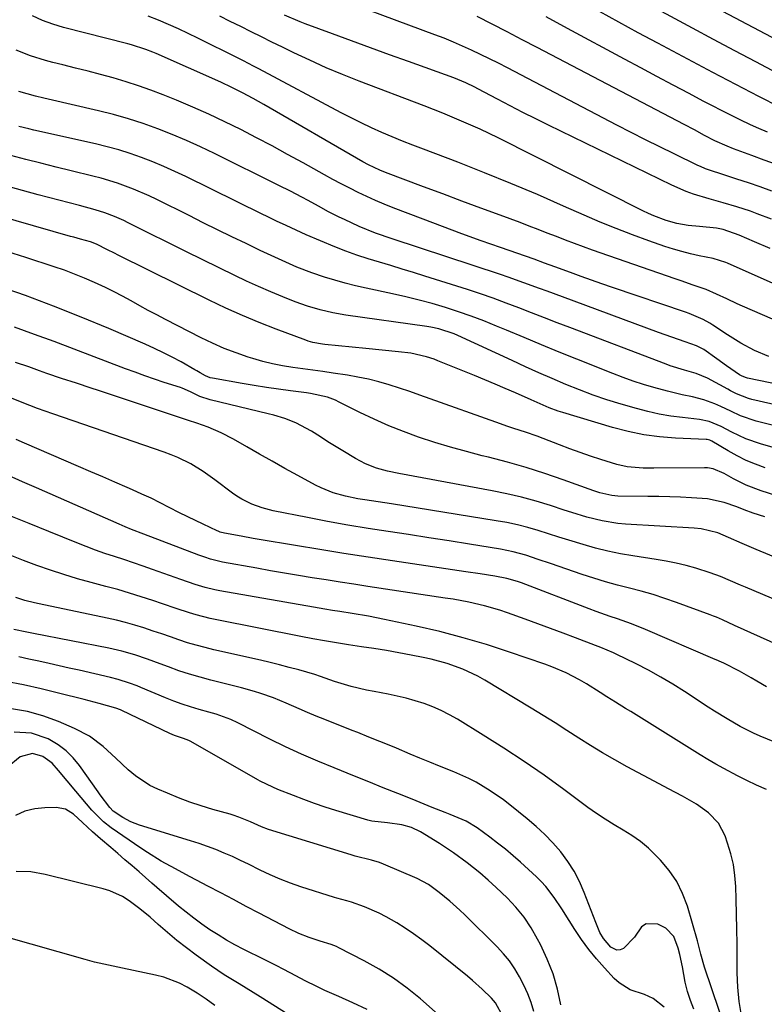
# Model space of a CAD drawing. Units: inches. Extents: x 1836063 to 1841401, y 431623 to 436981.
# Drawn here: x 1836875 to 1837086, y 432181 to 432459 of the extents above; entities that cross this region are included whole.
import ezdxf

# ---------------------------------------------------------------- set-up
doc = ezdxf.new("R2010")
doc.units = ezdxf.units.IN
doc.header["$MEASUREMENT"] = 0
doc.layers.add('7', color=7, linetype='Continuous')
doc.layers.add('8', color=7, linetype='Continuous')

msp = doc.modelspace()

# ---------------------------------------------------------------- linework, layer by layer
at = {"layer": '7', "color": 18}
for points in [[(1837089.24, 432443.84, 1976), (1837083.26, 432447, 1976), (1837077.29, 432450.17, 1976), (1837071.33, 432453.36, 1976), (1837065.37, 432456.56, 1976), (1837036.83, 432472, 1976)], [(1837087.73, 432410.53, 1968), (1837084.46, 432411.71, 1968), (1837081.18, 432412.83, 1968), (1837077.88, 432413.92, 1968), (1837072.77, 432415.57, 1968), (1837071.27, 432416.06, 1968), (1837069.05, 432416.85, 1968), (1837067.6, 432417.46, 1968), (1837066.89, 432417.79, 1968), (1837060.16, 432421.03, 1968), (1837056.1, 432423.01, 1968), (1837052.05, 432425.02, 1968), (1837048.02, 432427.07, 1968), (1837044, 432429.14, 1968), (1837013.06, 432445.31, 1968), (1837010.55, 432446.6, 1968), (1837008.04, 432447.87, 1968), (1837005.51, 432449.1, 1968), (1837002.97, 432450.31, 1968), (1837000.41, 432451.48, 1968), (1836997.83, 432452.6, 1968), (1836995.23, 432453.66, 1968), (1836992.6, 432454.68, 1968), (1836959.14, 432467.2, 1968)], [(1837089.99, 432434.26, 1974), (1837084.07, 432437.26, 1974), (1837079.75, 432439.48, 1974), (1837075.44, 432441.71, 1974), (1837071.14, 432443.97, 1974), (1837066.85, 432446.25, 1974), (1837055.56, 432452.29, 1974), (1837050.06, 432455.24, 1974), (1837044.57, 432458.21, 1974), (1837039.08, 432461.19, 1974)], [(1837089.43, 432453.03, 1978), (1837084.27, 432455.78, 1978), (1837079.11, 432458.53, 1978), (1837073.95, 432461.28, 1978)], [(1837100.85, 432378.82, 1962), (1837075.27, 432390.16, 1962), (1837074.77, 432390.37, 1962), (1837071.17, 432391.46, 1962), (1837067.28, 432392.26, 1962), (1837064.83, 432392.81, 1962), (1837062.38, 432393.43, 1962), (1837059.97, 432394.14, 1962), (1837057.57, 432394.92, 1962), (1837053.03, 432396.49, 1962), (1837048.41, 432398.17, 1962), (1837043.81, 432399.92, 1962), (1837039.26, 432401.79, 1962), (1837034.73, 432403.73, 1962), (1837028.95, 432406.31, 1962), (1837021.54, 432409.55, 1962), (1837014.08, 432412.69, 1962), (1837006.58, 432415.71, 1962), (1836999.04, 432418.65, 1962), (1836989.36, 432422.32, 1962), (1836986.39, 432423.47, 1962), (1836983.44, 432424.64, 1962), (1836980.51, 432425.86, 1962), (1836977.58, 432427.11, 1962), (1836974.69, 432428.41, 1962), (1836971.81, 432429.75, 1962), (1836968.97, 432431.17, 1962), (1836966.15, 432432.63, 1962), (1836942.83, 432445.05, 1962), (1836941.38, 432445.81, 1962), (1836938.48, 432447.31, 1962), (1836937.02, 432448.04, 1962), (1836925.66, 432453.73, 1962), (1836922.9, 432455.07, 1962), (1836920.12, 432456.36, 1962), (1836917.3, 432457.59, 1962), (1836914.47, 432458.77, 1962), (1836911.61, 432459.88, 1962)], [(1837087.27, 432394.27, 1964), (1837082.9, 432396.2, 1964), (1837078.53, 432398.1, 1964), (1837074.01, 432399.69, 1964), (1837072.13, 432400.04, 1964), (1837067.36, 432400.49, 1964), (1837064.14, 432400.83, 1964), (1837060.97, 432401.37, 1964), (1837057.88, 432402.24, 1964), (1837054.47, 432403.53, 1964), (1837052.9, 432404.22, 1964), (1837051.35, 432404.96, 1964), (1837010.5, 432425.53, 1964), (1837007.93, 432426.79, 1964), (1837005.35, 432428.01, 1964), (1837002.75, 432429.18, 1964), (1837000.13, 432430.31, 1964), (1836997.49, 432431.4, 1964), (1836994.85, 432432.48, 1964), (1836992.19, 432433.52, 1964), (1836989.53, 432434.56, 1964), (1836971.22, 432441.56, 1964), (1836966.52, 432443.42, 1964), (1836961.87, 432445.37, 1964), (1836957.26, 432447.45, 1964), (1836952.7, 432449.61, 1964), (1836949.52, 432451.16, 1964), (1836946.57, 432452.61, 1964), (1836943.63, 432454.06, 1964), (1836940.68, 432455.53, 1964), (1836937.74, 432456.99, 1964), (1836934.8, 432458.45, 1964), (1836931.84, 432459.88, 1964)], [(1837087.64, 432402.59, 1966), (1837083.65, 432404.14, 1966), (1837081.75, 432404.84, 1966), (1837077.91, 432406.09, 1966), (1837074.01, 432407.18, 1966), (1837070.11, 432408.29, 1966), (1837065.69, 432409.66, 1966), (1837063.61, 432410.42, 1966), (1837059.56, 432412.19, 1966), (1837024.72, 432429.14, 1966), (1837021.08, 432430.94, 1966), (1837017.45, 432432.76, 1966), (1837013.84, 432434.61, 1966), (1837010.24, 432436.49, 1966), (1837004.71, 432439.42, 1966), (1837003.88, 432439.84, 1966), (1837001.37, 432441.06, 1966), (1836997.92, 432442.47, 1966), (1836985.09, 432447.1, 1966), (1836979.74, 432449.04, 1966), (1836974.39, 432450.98, 1966), (1836969.05, 432452.93, 1966), (1836963.7, 432454.89, 1966), (1836955.99, 432457.71, 1966), (1836954.51, 432458.28, 1966), (1836950.15, 432460.16, 1966)], [(1837086.53, 432427.15, 1972), (1837084.13, 432428.17, 1972), (1837081.77, 432429.24, 1972), (1837078.83, 432430.64, 1972), (1837076.2, 432431.93, 1972), (1837073.58, 432433.24, 1972), (1837070.98, 432434.58, 1972), (1837068.39, 432435.94, 1972), (1837064.42, 432438.04, 1972), (1837059.86, 432440.46, 1972), (1837055.3, 432442.89, 1972), (1837050.74, 432445.33, 1972), (1837046.19, 432447.78, 1972), (1837030.02, 432456.47, 1972), (1837023.99, 432459.73, 1972)], [(1837086.92, 432363.84, 1958), (1837082.89, 432365.53, 1958), (1837079, 432367.57, 1958), (1837075.27, 432369.89, 1958), (1837071.13, 432372.67, 1958), (1837070.23, 432373.25, 1958), (1837068.36, 432374.29, 1958), (1837064.43, 432375.98, 1958), (1837063.42, 432376.34, 1958), (1837042.75, 432383.32, 1958), (1837039.78, 432384.33, 1958), (1837036.82, 432385.36, 1958), (1837033.87, 432386.42, 1958), (1837030.93, 432387.5, 1958), (1837026.52, 432389.14, 1958), (1837023.59, 432390.21, 1958), (1837020.65, 432391.26, 1958), (1837011.15, 432394.57, 1958), (1837005.67, 432396.51, 1958), (1837000.2, 432398.48, 1958), (1836994.75, 432400.5, 1958), (1836989.32, 432402.56, 1958), (1836980.77, 432405.83, 1958), (1836978.27, 432406.83, 1958), (1836975.8, 432407.87, 1958), (1836973.35, 432408.98, 1958), (1836970.92, 432410.14, 1958), (1836968.52, 432411.34, 1958), (1836966.13, 432412.58, 1958), (1836963.76, 432413.84, 1958), (1836961.4, 432415.14, 1958), (1836955.37, 432418.49, 1958), (1836950.99, 432420.9, 1958), (1836946.6, 432423.27, 1958), (1836942.18, 432425.6, 1958), (1836937.74, 432427.89, 1958), (1836933.26, 432430.11, 1958), (1836928.75, 432432.24, 1958), (1836924.18, 432434.25, 1958), (1836919.58, 432436.19, 1958), (1836915.82, 432437.71, 1958), (1836912.36, 432439.04, 1958), (1836908.88, 432440.29, 1958), (1836905.35, 432441.41, 1958), (1836901.7, 432442.48, 1958), (1836898.17, 432443.43, 1958), (1836894.63, 432444.37, 1958), (1836891.08, 432445.27, 1958), (1836887.53, 432446.16, 1958), (1836884.67, 432446.86, 1958), (1836882.55, 432447.43, 1958), (1836878.39, 432448.75, 1958), (1836874.32, 432450.35, 1958)], [(1837113.82, 432350.88, 1956), (1837080.9, 432357.71, 1956), (1837080.3, 432357.86, 1956), (1837079.17, 432358.35, 1956), (1837078.65, 432358.67, 1956), (1837074.98, 432361.18, 1956), (1837072.22, 432363.13, 1956), (1837068.54, 432365.81, 1956), (1837066.5, 432366.84, 1956), (1837063.26, 432367.93, 1956), (1837061.37, 432368.58, 1956), (1837057.61, 432369.91, 1956), (1837055.73, 432370.59, 1956), (1837028.67, 432380.62, 1956), (1837024.29, 432382.24, 1956), (1837022.1, 432383.05, 1956), (1837017.73, 432384.66, 1956), (1837013.33, 432386.21, 1956), (1837011.11, 432386.96, 1956), (1836980.53, 432397.08, 1956), (1836975.83, 432398.66, 1956), (1836971.24, 432400.5, 1956), (1836967.01, 432402.46, 1956), (1836965.52, 432403.17, 1956), (1836962.58, 432404.66, 1956), (1836959.69, 432406.24, 1956), (1836956.79, 432407.82, 1956), (1836955.02, 432408.77, 1956), (1836951.78, 432410.47, 1956), (1836948.51, 432412.13, 1956), (1836930.3, 432421.15, 1956), (1836926.36, 432423.03, 1956), (1836922.38, 432424.83, 1956), (1836918.35, 432426.52, 1956), (1836914.28, 432428.13, 1956), (1836910.16, 432429.6, 1956), (1836906.01, 432430.95, 1956), (1836901.81, 432432.13, 1956), (1836897.57, 432433.2, 1956), (1836883.36, 432436.5, 1956), (1836882.16, 432436.78, 1956), (1836879.77, 432437.34, 1956), (1836875.03, 432438.65, 1956)], [(1837103.55, 432346.81, 1954), (1837082.13, 432351.71, 1954), (1837081.23, 432351.94, 1954), (1837077.8, 432353.29, 1954), (1837076.14, 432354.12, 1954), (1837075.32, 432354.55, 1954), (1837069.58, 432357.65, 1954), (1837066.43, 432358.98, 1954), (1837063.13, 432359.96, 1954), (1837059.02, 432361.22, 1954), (1837057.89, 432361.64, 1954), (1837030.74, 432371.97, 1954), (1837027.13, 432373.35, 1954), (1837023.52, 432374.73, 1954), (1837019.92, 432376.13, 1954), (1837016.32, 432377.54, 1954), (1837012.71, 432378.91, 1954), (1837009.09, 432380.24, 1954), (1837005.43, 432381.5, 1954), (1837001.76, 432382.71, 1954), (1836989.74, 432386.54, 1954), (1836986.55, 432387.54, 1954), (1836983.35, 432388.52, 1954), (1836980.14, 432389.48, 1954), (1836976.93, 432390.42, 1954), (1836973.73, 432391.39, 1954), (1836970.56, 432392.44, 1954), (1836967.42, 432393.6, 1954), (1836964.31, 432394.82, 1954), (1836956.19, 432398.19, 1954), (1836953.37, 432399.45, 1954), (1836950.58, 432400.78, 1954), (1836947.89, 432402.06, 1954), (1836945.17, 432403.37, 1954), (1836943.82, 432404.03, 1954), (1836922.2, 432414.66, 1954), (1836919.13, 432416.1, 1954), (1836916.04, 432417.49, 1954), (1836912.9, 432418.78, 1954), (1836909.74, 432420, 1954), (1836906.53, 432421.11, 1954), (1836903.3, 432422.13, 1954), (1836900.03, 432423.03, 1954), (1836896.74, 432423.84, 1954), (1836879.26, 432427.77, 1954), (1836877.85, 432428.1, 1954), (1836875.02, 432428.76, 1954)], [(1837093.8, 432342.89, 1952), (1837083.37, 432345.54, 1952), (1837078.97, 432347.05, 1952), (1837076.16, 432348.38, 1952), (1837073.34, 432349.7, 1952), (1837071.72, 432350.44, 1952), (1837068.61, 432351.61, 1952), (1837065.38, 432352.42, 1952), (1837062.44, 432353.01, 1952), (1837058.32, 432353.98, 1952), (1837054.46, 432355.04, 1952), (1837051.53, 432355.91, 1952), (1837048.63, 432356.85, 1952), (1837045.75, 432357.88, 1952), (1837042.89, 432358.97, 1952), (1837032.71, 432363.04, 1952), (1837027.72, 432365.05, 1952), (1837022.75, 432367.08, 1952), (1837017.78, 432369.14, 1952), (1837012.82, 432371.22, 1952), (1837010.02, 432372.4, 1952), (1837006.45, 432373.84, 1952), (1837002.85, 432375.21, 1952), (1836999.22, 432376.47, 1952), (1836995.56, 432377.66, 1952), (1836991.86, 432378.74, 1952), (1836988.15, 432379.75, 1952), (1836984.41, 432380.67, 1952), (1836980.66, 432381.52, 1952), (1836973.14, 432383.11, 1952), (1836970.19, 432383.78, 1952), (1836967.26, 432384.52, 1952), (1836964.35, 432385.35, 1952), (1836961.45, 432386.25, 1952), (1836957.86, 432387.46, 1952), (1836953.62, 432389.08, 1952), (1836949.44, 432390.88, 1952), (1836945.31, 432392.78, 1952), (1836943.26, 432393.75, 1952), (1836939.27, 432395.68, 1952), (1836935.23, 432397.64, 1952), (1836931.2, 432399.61, 1952), (1836927.17, 432401.59, 1952), (1836923.15, 432403.59, 1952), (1836914.08, 432408.12, 1952), (1836911.9, 432409.16, 1952), (1836907.47, 432411.08, 1952), (1836902.94, 432412.75, 1952), (1836898.32, 432414.15, 1952), (1836895.98, 432414.77, 1952), (1836889.82, 432416.27, 1952), (1836885.56, 432417.31, 1952), (1836881.31, 432418.37, 1952), (1836877.07, 432419.45, 1952), (1836872.83, 432420.54, 1952)], [(1837085.89, 432332.38, 1948), (1837083.19, 432333.37, 1948), (1837080.54, 432334.46, 1948), (1837077.97, 432335.74, 1948), (1837075.45, 432337.13, 1948), (1837070.87, 432339.86, 1948), (1837070.68, 432339.96, 1948), (1837070.29, 432340.15, 1948), (1837069.47, 432340.36, 1948), (1837069.26, 432340.38, 1948), (1837060.59, 432340.75, 1948), (1837056.07, 432341.11, 1948), (1837051.59, 432341.7, 1948), (1837047.16, 432342.61, 1948), (1837042.77, 432343.75, 1948), (1837028.71, 432347.97, 1948), (1837027.41, 432348.39, 1948), (1837024.84, 432349.34, 1948), (1837022.33, 432350.43, 1948), (1837019.82, 432351.54, 1948), (1837015.34, 432353.52, 1948), (1837012.47, 432354.77, 1948), (1837009.59, 432356, 1948), (1837006.69, 432357.21, 1948), (1837003.8, 432358.41, 1948), (1836993.43, 432362.62, 1948), (1836992.37, 432363.03, 1948), (1836990.22, 432363.74, 1948), (1836985.79, 432364.72, 1948), (1836982.32, 432365.13, 1948), (1836977.72, 432365.62, 1948), (1836973.11, 432366.08, 1948), (1836961.5, 432367.19, 1948), (1836960.81, 432367.27, 1948), (1836958.12, 432367.77, 1948), (1836956.81, 432368.15, 1948), (1836956.16, 432368.38, 1948), (1836947.78, 432371.5, 1948), (1836942.97, 432373.38, 1948), (1836938.21, 432375.35, 1948), (1836933.52, 432377.47, 1948), (1836928.86, 432379.69, 1948), (1836903.13, 432392.46, 1948), (1836902.11, 432392.96, 1948), (1836900.08, 432393.98, 1948), (1836897.04, 432395.5, 1948), (1836895.31, 432396.15, 1948), (1836892.48, 432396.94, 1948), (1836890.6, 432397.47, 1948), (1836889.66, 432397.73, 1948), (1836853.31, 432408.12, 1948)], [(1837089.18, 432324.42, 1946), (1837084.8, 432325.83, 1946), (1837080.51, 432327.48, 1946), (1837076.99, 432329.25, 1946), (1837074.27, 432330.76, 1946), (1837071.18, 432332.05, 1946), (1837069.56, 432332.35, 1946), (1837068.73, 432332.39, 1946), (1837054.4, 432332.27, 1946), (1837051.4, 432332.32, 1946), (1837046.93, 432332.68, 1946), (1837044.01, 432333.27, 1946), (1837039.51, 432334.69, 1946), (1837036.56, 432335.68, 1946), (1837033.63, 432336.7, 1946), (1837030.71, 432337.77, 1946), (1837027.8, 432338.87, 1946), (1837023.18, 432340.66, 1946), (1837021.53, 432341.28, 1946), (1837018.2, 432342.44, 1946), (1837014.85, 432343.52, 1946), (1837013.18, 432344.08, 1946), (1837009.85, 432345.23, 1946), (1836991.26, 432351.89, 1946), (1836988.38, 432352.9, 1946), (1836985.5, 432353.89, 1946), (1836982.61, 432354.85, 1946), (1836979.71, 432355.8, 1946), (1836976.79, 432356.65, 1946), (1836973.84, 432357.41, 1946), (1836970.86, 432358.02, 1946), (1836967.86, 432358.53, 1946), (1836963.84, 432359.12, 1946), (1836960.98, 432359.53, 1946), (1836958.13, 432359.94, 1946), (1836955.27, 432360.34, 1946), (1836952.42, 432360.73, 1946), (1836949.58, 432361.2, 1946), (1836946.76, 432361.75, 1946), (1836943.97, 432362.44, 1946), (1836941.2, 432363.23, 1946), (1836939.82, 432363.66, 1946), (1836936.42, 432364.82, 1946), (1836933.06, 432366.09, 1946), (1836929.77, 432367.53, 1946), (1836926.54, 432369.09, 1946), (1836916.46, 432374.28, 1946), (1836914.03, 432375.55, 1946), (1836911.61, 432376.84, 1946), (1836909.2, 432378.15, 1946), (1836906.8, 432379.49, 1946), (1836904.39, 432380.81, 1946), (1836901.96, 432382.09, 1946), (1836899.5, 432383.3, 1946), (1836896.44, 432384.73, 1946), (1836893.64, 432385.95, 1946), (1836890.8, 432387.1, 1946), (1836887.93, 432388.17, 1946), (1836885.04, 432389.16, 1946), (1836877, 432391.79, 1946), (1836871.68, 432393.5, 1946)], [(1837085.76, 432318.56, 1944), (1837082.49, 432319.57, 1944), (1837079.98, 432320.5, 1944), (1837077.93, 432321.37, 1944), (1837074.32, 432322.56, 1944), (1837069.56, 432323.6, 1944), (1837065.07, 432323.91, 1944), (1837062, 432324.06, 1944), (1837058.93, 432324.18, 1944), (1837055.86, 432324.26, 1944), (1837052.79, 432324.32, 1944), (1837044.3, 432324.4, 1944), (1837042.57, 432324.52, 1944), (1837039.18, 432325.3, 1944), (1837037.52, 432325.85, 1944), (1837028.81, 432328.99, 1944), (1837023.61, 432330.77, 1944), (1837018.38, 432332.44, 1944), (1837013.09, 432333.95, 1944), (1837007.77, 432335.34, 1944), (1837005.97, 432335.79, 1944), (1837001.49, 432336.95, 1944), (1836997.03, 432338.19, 1944), (1836992.61, 432339.55, 1944), (1836987.94, 432341.07, 1944), (1836983.73, 432342.61, 1944), (1836979.56, 432344.26, 1944), (1836975.47, 432346.08, 1944), (1836971.43, 432348.01, 1944), (1836965.58, 432350.96, 1944), (1836964.48, 432351.46, 1944), (1836962.22, 432352.3, 1944), (1836957.49, 432353.36, 1944), (1836956.29, 432353.54, 1944), (1836951.83, 432354.13, 1944), (1836948.4, 432354.6, 1944), (1836944.98, 432355.1, 1944), (1836941.56, 432355.64, 1944), (1836938.14, 432356.21, 1944), (1836929.79, 432357.65, 1944), (1836929.11, 432357.8, 1944), (1836927.83, 432358.31, 1944), (1836926.31, 432359.2, 1944), (1836925.3, 432359.79, 1944), (1836924.79, 432360.08, 1944), (1836920.88, 432362.26, 1944), (1836918.4, 432363.6, 1944), (1836915.89, 432364.89, 1944), (1836913.34, 432366.1, 1944), (1836910.77, 432367.25, 1944), (1836900.45, 432371.7, 1944), (1836892.67, 432374.95, 1944), (1836884.83, 432378.07, 1944), (1836876.93, 432381, 1944), (1836868.97, 432383.81, 1944)], [(1837089.97, 432306.54, 1942), (1837083.36, 432309.34, 1942), (1837079.43, 432311.02, 1942), (1837075.53, 432312.72, 1942), (1837072.51, 432314.02, 1942), (1837067.8, 432315.18, 1942), (1837065.86, 432315.37, 1942), (1837046.46, 432316.48, 1942), (1837044.24, 432316.67, 1942), (1837039.85, 432317.37, 1942), (1837035.52, 432318.47, 1942), (1837031.24, 432319.74, 1942), (1837029.11, 432320.42, 1942), (1837025.26, 432321.7, 1942), (1837021.19, 432322.95, 1942), (1837017.09, 432324.09, 1942), (1837012.95, 432325.06, 1942), (1837008.78, 432325.91, 1942), (1836982.37, 432330.75, 1942), (1836979.19, 432331.44, 1942), (1836976.05, 432332.31, 1942), (1836973.02, 432333.47, 1942), (1836970.14, 432334.97, 1942), (1836966.57, 432337.13, 1942), (1836962.36, 432339.76, 1942), (1836960.27, 432341.09, 1942), (1836957.69, 432342.76, 1942), (1836953.32, 432345.1, 1942), (1836950.23, 432346.28, 1942), (1836947.06, 432347.25, 1942), (1836945.45, 432347.66, 1942), (1836929.07, 432351.54, 1942), (1836926.23, 432352.48, 1942), (1836923.52, 432353.79, 1942), (1836921.2, 432354.86, 1942), (1836920.72, 432355.03, 1942), (1836916.16, 432356.5, 1942), (1836913.4, 432357.42, 1942), (1836910.65, 432358.36, 1942), (1836907.91, 432359.35, 1942), (1836905.18, 432360.37, 1942), (1836890.65, 432365.91, 1942), (1836885.06, 432368.01, 1942), (1836879.45, 432370.07, 1942), (1836873.82, 432372.08, 1942)], [(1837091.95, 432281.25, 1938), (1837077.24, 432287.88, 1938), (1837073.84, 432289.43, 1938), (1837072.12, 432290.17, 1938), (1837071.25, 432290.51, 1938), (1837070.38, 432290.85, 1938), (1837060.81, 432294.35, 1938), (1837057.53, 432295.49, 1938), (1837054.22, 432296.56, 1938), (1837050.89, 432297.51, 1938), (1837047.53, 432298.39, 1938), (1837044.17, 432299.26, 1938), (1837040.82, 432300.19, 1938), (1837037.5, 432301.21, 1938), (1837034.2, 432302.29, 1938), (1837025.21, 432305.36, 1938), (1837021.73, 432306.53, 1938), (1837018.25, 432307.67, 1938), (1837014.72, 432308.65, 1938), (1837012.93, 432309.04, 1938), (1837011.13, 432309.37, 1938), (1837002.33, 432310.81, 1938), (1836996.61, 432311.73, 1938), (1836990.89, 432312.63, 1938), (1836985.16, 432313.51, 1938), (1836979.43, 432314.37, 1938), (1836973.71, 432315.26, 1938), (1836967.99, 432316.2, 1938), (1836962.29, 432317.24, 1938), (1836956.6, 432318.33, 1938), (1836946.9, 432320.27, 1938), (1836943.83, 432321.04, 1938), (1836940.85, 432322.11, 1938), (1836938.01, 432323.51, 1938), (1836936.68, 432324.35, 1938), (1836935.38, 432325.25, 1938), (1836930.47, 432328.99, 1938), (1836927.12, 432331.34, 1938), (1836923.62, 432333.46, 1938), (1836919.97, 432335.28, 1938), (1836918.08, 432336.06, 1938), (1836916.16, 432336.78, 1938), (1836884.69, 432347.6, 1938), (1836880.32, 432349.17, 1938), (1836875.98, 432350.84, 1938), (1836872.48, 432352.24, 1938)], [(1837086.26, 432270.54, 1936), (1837083.54, 432272.16, 1936), (1837081.91, 432273.1, 1936), (1837078.62, 432274.91, 1936), (1837074.18, 432277.17, 1936), (1837073.59, 432277.46, 1936), (1837072.09, 432278.15, 1936), (1837071.78, 432278.28, 1936), (1837052.07, 432286.71, 1936), (1837048.14, 432288.3, 1936), (1837044.15, 432289.73, 1936), (1837042.14, 432290.41, 1936), (1837038.14, 432291.84, 1936), (1837036.16, 432292.58, 1936), (1837017.1, 432299.87, 1936), (1837015.93, 432300.3, 1936), (1837012.94, 432301.16, 1936), (1837009.48, 432301.75, 1936), (1837005.39, 432302.41, 1936), (1837001.3, 432303.04, 1936), (1836980.58, 432306.12, 1936), (1836973.74, 432307.16, 1936), (1836966.9, 432308.22, 1936), (1836960.07, 432309.31, 1936), (1836953.24, 432310.43, 1936), (1836942.98, 432312.14, 1936), (1836941.28, 432312.43, 1936), (1836937.89, 432313.03, 1936), (1836933.12, 432313.92, 1936), (1836931.94, 432314.24, 1936), (1836931.37, 432314.46, 1936), (1836931.09, 432314.59, 1936), (1836927.16, 432316.43, 1936), (1836924.92, 432317.49, 1936), (1836920.49, 432319.69, 1936), (1836917.57, 432321.19, 1936), (1836915.01, 432322.49, 1936), (1836912.42, 432323.76, 1936), (1836909.81, 432324.97, 1936), (1836907.19, 432326.14, 1936), (1836905.63, 432326.82, 1936), (1836902.21, 432328.3, 1936), (1836898.79, 432329.79, 1936), (1836895.36, 432331.27, 1936), (1836891.94, 432332.75, 1936), (1836876.67, 432339.35, 1936), (1836874.29, 432340.37, 1936)], [(1837095.95, 432251.92, 1934), (1837084.49, 432256.58, 1934), (1837082.56, 432257.42, 1934), (1837078.79, 432259.3, 1934), (1837075.16, 432261.45, 1934), (1837071.58, 432263.69, 1934), (1837069.81, 432264.83, 1934), (1837063.12, 432269.2, 1934), (1837059.79, 432271.29, 1934), (1837056.41, 432273.3, 1934), (1837052.95, 432275.19, 1934), (1837049.45, 432276.99, 1934), (1837043.8, 432279.77, 1934), (1837043.09, 432280.11, 1934), (1837039.43, 432281.6, 1934), (1837037.95, 432282.16, 1934), (1837032.34, 432284.33, 1934), (1837028.79, 432285.69, 1934), (1837025.23, 432287.03, 1934), (1837021.66, 432288.35, 1934), (1837018.09, 432289.65, 1934), (1837013.11, 432291.45, 1934), (1837010.96, 432292.18, 1934), (1837006.62, 432293.43, 1934), (1837002.2, 432294.42, 1934), (1836997.75, 432295.24, 1934), (1836995.51, 432295.6, 1934), (1836973.65, 432298.9, 1934), (1836969.72, 432299.5, 1934), (1836965.79, 432300.1, 1934), (1836961.87, 432300.72, 1934), (1836957.94, 432301.34, 1934), (1836954.02, 432301.97, 1934), (1836950.1, 432302.63, 1934), (1836946.18, 432303.31, 1934), (1836942.27, 432304, 1934), (1836932.63, 432305.75, 1934), (1836929.24, 432306.57, 1934), (1836927.58, 432307.11, 1934), (1836926.76, 432307.4, 1934), (1836925.94, 432307.71, 1934), (1836910.37, 432313.67, 1934), (1836906.87, 432315, 1934), (1836905.14, 432315.69, 1934), (1836904.27, 432316.05, 1934), (1836903.42, 432316.43, 1934), (1836880.05, 432326.74, 1934), (1836876.09, 432328.46, 1934), (1836872.11, 432330.16, 1934)], [(1837086.23, 432241.55, 1932), (1837083.46, 432242.77, 1932), (1837080.73, 432244.07, 1932), (1837078.03, 432245.43, 1932), (1837074.25, 432247.43, 1932), (1837071.98, 432248.7, 1932), (1837069.73, 432250.02, 1932), (1837067.5, 432251.37, 1932), (1837047.92, 432263.54, 1932), (1837046.48, 432264.43, 1932), (1837043.6, 432266.22, 1932), (1837041.21, 432267.69, 1932), (1837039.27, 432268.91, 1932), (1837035.4, 432271.36, 1932), (1837033.41, 432272.48, 1932), (1837029.64, 432274.45, 1932), (1837025.66, 432276.19, 1932), (1837023.62, 432276.94, 1932), (1837013.68, 432280.35, 1932), (1837007.15, 432282.45, 1932), (1837000.58, 432284.4, 1932), (1836993.95, 432286.11, 1932), (1836987.27, 432287.66, 1932), (1836978.38, 432289.56, 1932), (1836973.83, 432290.47, 1932), (1836969.26, 432291.25, 1932), (1836965.75, 432291.8, 1932), (1836963.62, 432292.13, 1932), (1836961.49, 432292.46, 1932), (1836958.31, 432292.99, 1932), (1836931.84, 432297.66, 1932), (1836930.43, 432297.93, 1932), (1836927.65, 432298.61, 1932), (1836924.9, 432299.44, 1932), (1836920.81, 432300.83, 1932), (1836912.81, 432303.69, 1932), (1836910.14, 432304.62, 1932), (1836907.45, 432305.55, 1932), (1836904.76, 432306.44, 1932), (1836902.07, 432307.31, 1932), (1836899.37, 432308.2, 1932), (1836896.7, 432309.14, 1932), (1836894.05, 432310.14, 1932), (1836891.41, 432311.18, 1932), (1836883.58, 432314.38, 1932), (1836877.98, 432316.67, 1932), (1836872.37, 432318.95, 1932)], [(1837074.97, 432172.98, 1928), (1837068.71, 432191.33, 1928), (1837067.73, 432195.07, 1928), (1837066.81, 432198.82, 1928), (1837063.91, 432208.6, 1928), (1837062.56, 432212.18, 1928), (1837060.9, 432215.57, 1928), (1837058.76, 432218.68, 1928), (1837056.31, 432221.61, 1928), (1837052.89, 432224.96, 1928), (1837050.65, 432226.84, 1928), (1837048.25, 432228.53, 1928), (1837045.74, 432230.08, 1928), (1837043.19, 432231.57, 1928), (1837040.68, 432233.12, 1928), (1837038.23, 432234.77, 1928), (1837035.82, 432236.49, 1928), (1837029.01, 432241.53, 1928), (1837023.43, 432245.55, 1928), (1837017.79, 432249.47, 1928), (1837012.05, 432253.24, 1928), (1837006.24, 432256.91, 1928), (1836999.02, 432261.36, 1928), (1836996.74, 432262.66, 1928), (1836994.41, 432263.85, 1928), (1836992, 432264.88, 1928), (1836989.54, 432265.8, 1928), (1836987.03, 432266.58, 1928), (1836984.51, 432267.3, 1928), (1836981.95, 432267.9, 1928), (1836979.38, 432268.43, 1928), (1836975.42, 432269.17, 1928), (1836973.26, 432269.61, 1928), (1836968.98, 432270.65, 1928), (1836964.25, 432272.05, 1928), (1836960.29, 432273.45, 1928), (1836958.69, 432273.98, 1928), (1836954.13, 432275.29, 1928), (1836951.44, 432276.02, 1928), (1836948.74, 432276.73, 1928), (1836946.02, 432277.4, 1928), (1836943.3, 432278.03, 1928), (1836930.17, 432280.99, 1928), (1836927.67, 432281.59, 1928), (1836925.2, 432282.26, 1928), (1836922.74, 432283, 1928), (1836920.3, 432283.8, 1928), (1836917.87, 432284.64, 1928), (1836915.44, 432285.47, 1928), (1836913.01, 432286.29, 1928), (1836910.36, 432287.18, 1928), (1836907.8, 432287.98, 1928), (1836905.23, 432288.71, 1928), (1836902.63, 432289.36, 1928), (1836900.02, 432289.95, 1928), (1836880.82, 432293.92, 1928), (1836879.47, 432294.23, 1928), (1836876.8, 432294.94, 1928), (1836874.18, 432295.8, 1928)], [(1837065.76, 432179.49, 1926), (1837064.8, 432181.98, 1926), (1837063.96, 432184.51, 1926), (1837063.31, 432187.09, 1926), (1837062.51, 432191.42, 1926), (1837061.79, 432194.96, 1926), (1837061.32, 432196.7, 1926), (1837060.05, 432199.98, 1926), (1837057.81, 432202.39, 1926), (1837055.58, 432203.55, 1926), (1837052.3, 432203.62, 1926), (1837050.99, 432202.77, 1926), (1837048.99, 432199.86, 1926), (1837045.9, 432196.65, 1926), (1837044.89, 432196.29, 1926), (1837043.98, 432196.21, 1926), (1837042.26, 432196.98, 1926), (1837040.19, 432199.42, 1926), (1837039.22, 432201.19, 1926), (1837038.01, 432203.98, 1926), (1837034.78, 432212.48, 1926), (1837033.45, 432215.53, 1926), (1837031.93, 432218.47, 1926), (1837030.13, 432221.25, 1926), (1837028.15, 432223.92, 1926), (1837025.95, 432226.43, 1926), (1837023.65, 432228.85, 1926), (1837021.2, 432231.11, 1926), (1837018.66, 432233.28, 1926), (1837013.79, 432237.18, 1926), (1837011.96, 432238.58, 1926), (1837008.18, 432241.2, 1926), (1837004.22, 432243.56, 1926), (1837002.18, 432244.62, 1926), (1836997.98, 432246.5, 1926), (1836993.92, 432248.14, 1926), (1836991.14, 432249.27, 1926), (1836988.37, 432250.41, 1926), (1836985.61, 432251.56, 1926), (1836981.74, 432253.18, 1926), (1836980.18, 432253.82, 1926), (1836977.07, 432255.1, 1926), (1836973.95, 432256.35, 1926), (1836970.83, 432257.6, 1926), (1836969.26, 432258.21, 1926), (1836961.48, 432261.28, 1926), (1836959.05, 432262.26, 1926), (1836956.64, 432263.26, 1926), (1836954.24, 432264.29, 1926), (1836950.57, 432265.93, 1926), (1836947.04, 432267.4, 1926), (1836943.44, 432268.66, 1926), (1836941.62, 432269.22, 1926), (1836937.94, 432270.25, 1926), (1836936.09, 432270.73, 1926), (1836929.28, 432272.41, 1926), (1836926.25, 432273.22, 1926), (1836923.24, 432274.09, 1926), (1836920.26, 432275.08, 1926), (1836917.31, 432276.13, 1926), (1836915, 432277, 1926), (1836911.42, 432278.31, 1926), (1836907.82, 432279.55, 1926), (1836904.17, 432280.63, 1926), (1836900.46, 432281.47, 1926), (1836879.17, 432285.58, 1926), (1836877.34, 432285.93, 1926), (1836873.68, 432286.68, 1926)], [(1837057.33, 432180.11, 1924), (1837054.29, 432182.53, 1924), (1837051.83, 432183.62, 1924), (1837047.76, 432184.99, 1924), (1837044.65, 432186.9, 1924), (1837043.27, 432188.15, 1924), (1837040.47, 432191.16, 1924), (1837038.21, 432193.74, 1924), (1837036.05, 432196.39, 1924), (1837034.04, 432199.15, 1924), (1837032.12, 432202, 1924), (1837030.52, 432204.52, 1924), (1837028.43, 432207.79, 1924), (1837026.29, 432211.03, 1924), (1837023.96, 432214.11, 1924), (1837022.65, 432215.52, 1924), (1837021.27, 432216.87, 1924), (1837016.77, 432220.97, 1924), (1837014.66, 432222.83, 1924), (1837012.51, 432224.65, 1924), (1837010.31, 432226.4, 1924), (1837008.08, 432228.11, 1924), (1837004.51, 432230.72, 1924), (1837001.39, 432232.57, 1924), (1836996.95, 432234.52, 1924), (1836995.52, 432235.06, 1924), (1836991.84, 432236.49, 1924), (1836986.15, 432238.76, 1924), (1836982.08, 432240.39, 1924), (1836978.01, 432242.02, 1924), (1836973.94, 432243.66, 1924), (1836969.88, 432245.3, 1924), (1836964.11, 432247.64, 1924), (1836959.5, 432249.54, 1924), (1836954.93, 432251.51, 1924), (1836950.4, 432253.57, 1924), (1836945.93, 432255.78, 1924), (1836936.96, 432260.4, 1924), (1836934.98, 432261.33, 1924), (1836930.84, 432262.79, 1924), (1836928.73, 432263.41, 1924), (1836926.01, 432264.17, 1924), (1836923.6, 432264.88, 1924), (1836921.21, 432265.66, 1924), (1836918.86, 432266.52, 1924), (1836916.53, 432267.45, 1924), (1836909.54, 432270.36, 1924), (1836908.49, 432270.79, 1924), (1836906.36, 432271.59, 1924), (1836903.12, 432272.64, 1924), (1836900.92, 432273.2, 1924), (1836892.14, 432275.19, 1924), (1836889.29, 432275.83, 1924), (1836886.44, 432276.47, 1924), (1836883.6, 432277.1, 1924), (1836880.7, 432277.73, 1924), (1836877.88, 432278.36, 1924), (1836875.05, 432279, 1924)], [(1837028.21, 432180.76, 1922), (1837027.22, 432185.16, 1922), (1837025.97, 432189.48, 1922), (1837024.33, 432193.66, 1922), (1837022.43, 432197.76, 1922), (1837021.62, 432199.31, 1922), (1837019.79, 432202.46, 1922), (1837017.77, 432205.48, 1922), (1837015.47, 432208.29, 1922), (1837012.99, 432210.96, 1922), (1837009.94, 432213.88, 1922), (1837007.64, 432215.97, 1922), (1837005.27, 432217.98, 1922), (1837001.73, 432220.83, 1922), (1836997.88, 432223.67, 1922), (1836995.9, 432225, 1922), (1836993.88, 432226.28, 1922), (1836988.53, 432229.56, 1922), (1836985.96, 432230.81, 1922), (1836983.21, 432231.57, 1922), (1836979.24, 432232.09, 1922), (1836974.77, 432232.6, 1922), (1836973.68, 432232.88, 1922), (1836964.57, 432235.64, 1922), (1836961.55, 432236.59, 1922), (1836958.56, 432237.6, 1922), (1836955.59, 432238.68, 1922), (1836952.65, 432239.81, 1922), (1836948.24, 432241.56, 1922), (1836946.78, 432242.17, 1922), (1836943.23, 432243.9, 1922), (1836942.54, 432244.29, 1922), (1836923.66, 432255.08, 1922), (1836923.09, 432255.37, 1922), (1836921.58, 432255.92, 1922), (1836919.08, 432256.79, 1922), (1836917.71, 432257.39, 1922), (1836904.14, 432263.85, 1922), (1836903.8, 432264, 1922), (1836902.43, 432264.52, 1922), (1836897.79, 432265.8, 1922), (1836894.93, 432266.55, 1922), (1836893.49, 432266.92, 1922), (1836886.29, 432268.77, 1922), (1836881.34, 432269.97, 1922), (1836876.37, 432271.09, 1922), (1836871.38, 432272.07, 1922)], [(1837011.89, 432177.37, 1918), (1837009.74, 432181.26, 1918), (1837008.58, 432182.59, 1918), (1837005.91, 432185.18, 1918), (1837003.18, 432187.62, 1918), (1837001.77, 432188.79, 1918), (1836991.12, 432197.38, 1918), (1836988.87, 432199.12, 1918), (1836986.58, 432200.8, 1918), (1836984.22, 432202.38, 1918), (1836981.82, 432203.9, 1918), (1836978.87, 432205.61, 1918), (1836976.86, 432206.65, 1918), (1836972.68, 432208.41, 1918), (1836969.08, 432209.71, 1918), (1836967.7, 432210.11, 1918), (1836964.9, 432210.82, 1918), (1836964.21, 432211.03, 1918), (1836954.69, 432214.08, 1918), (1836951.77, 432215.1, 1918), (1836948.88, 432216.21, 1918), (1836946.05, 432217.45, 1918), (1836943.25, 432218.79, 1918), (1836939.97, 432220.43, 1918), (1836937.69, 432221.53, 1918), (1836935.38, 432222.58, 1918), (1836933.06, 432223.6, 1918), (1836930.72, 432224.56, 1918), (1836928.35, 432225.47, 1918), (1836925.96, 432226.3, 1918), (1836923.55, 432227.08, 1918), (1836909.18, 432231.49, 1918), (1836906.73, 432232.41, 1918), (1836904.41, 432233.61, 1918), (1836901.66, 432235.42, 1918), (1836900.76, 432236.42, 1918), (1836898.05, 432240.06, 1918), (1836897.44, 432240.91, 1918), (1836892.15, 432248.36, 1918), (1836890.37, 432250.51, 1918), (1836888.42, 432252.46, 1918), (1836886.21, 432254.11, 1918), (1836883.82, 432255.56, 1918), (1836883.3, 432255.82, 1918), (1836878.65, 432257.45, 1918), (1836873.72, 432257.77, 1918)], [(1836993.56, 432178.01, 1916), (1836988.52, 432182.38, 1916), (1836984.78, 432185.41, 1916), (1836980.9, 432188.24, 1916), (1836976.84, 432190.79, 1916), (1836972.64, 432193.15, 1916), (1836965.49, 432196.84, 1916), (1836964.77, 432197.19, 1916), (1836963.27, 432197.81, 1916), (1836960.23, 432198.74, 1916), (1836957.06, 432199.78, 1916), (1836954.18, 432200.88, 1916), (1836951.39, 432202.2, 1916), (1836942.94, 432206.64, 1916), (1836939.32, 432208.54, 1916), (1836935.71, 432210.44, 1916), (1836932.1, 432212.35, 1916), (1836928.48, 432214.25, 1916), (1836925.28, 432215.95, 1916), (1836923.27, 432217.01, 1916), (1836919.27, 432219.15, 1916), (1836915.29, 432221.33, 1916), (1836911.42, 432223.7, 1916), (1836909.53, 432224.95, 1916), (1836901.11, 432230.74, 1916), (1836898.93, 432232.43, 1916), (1836896.3, 432235.01, 1916), (1836895.7, 432235.7, 1916), (1836891.15, 432241.09, 1916), (1836888.7, 432244.01, 1916), (1836886.26, 432246.94, 1916), (1836884.48, 432248.98, 1916), (1836881.86, 432250.88, 1916), (1836878.94, 432251.7, 1916), (1836875.4, 432250.8, 1916), (1836871.76, 432247.79, 1916)], [(1836973.44, 432179.43, 1914), (1836969.41, 432181.25, 1914), (1836965.45, 432183.04, 1914), (1836961.49, 432184.82, 1914), (1836959.22, 432185.87, 1914), (1836955.93, 432187.52, 1914), (1836953.27, 432188.96, 1914), (1836949.96, 432190.71, 1914), (1836947.72, 432191.83, 1914), (1836945.48, 432192.95, 1914), (1836944.36, 432193.51, 1914), (1836938.58, 432196.39, 1914), (1836936.12, 432197.67, 1914), (1836933.7, 432199.02, 1914), (1836931.34, 432200.45, 1914), (1836929.01, 432201.95, 1914), (1836926.73, 432203.54, 1914), (1836924.5, 432205.17, 1914), (1836922.31, 432206.87, 1914), (1836920.17, 432208.62, 1914), (1836916.78, 432211.49, 1914), (1836914.01, 432213.87, 1914), (1836912.64, 432215.07, 1914), (1836909.02, 432218.26, 1914), (1836907.03, 432219.99, 1914), (1836905.04, 432221.72, 1914), (1836903.03, 432223.44, 1914), (1836901.02, 432225.15, 1914), (1836898.14, 432227.59, 1914), (1836895.9, 432229.6, 1914), (1836893.09, 432232.23, 1914), (1836890.51, 432234.6, 1914), (1836888.23, 432236, 1914), (1836885.59, 432236.46, 1914), (1836882.44, 432236.4, 1914), (1836879.54, 432236.07, 1914), (1836876.76, 432235.41, 1914), (1836874.15, 432234.24, 1914)], [(1836952.91, 432176.91, 1912), (1836943.26, 432182.96, 1912), (1836941.26, 432184.2, 1912), (1836937.26, 432186.68, 1912), (1836933.1, 432189.23, 1912), (1836929.48, 432191.64, 1912), (1836925.19, 432194.75, 1912), (1836922.43, 432196.81, 1912), (1836919.72, 432198.93, 1912), (1836917.07, 432201.12, 1912), (1836914.46, 432203.37, 1912), (1836912.12, 432205.45, 1912), (1836909.24, 432207.87, 1912), (1836906.22, 432210.12, 1912), (1836904.36, 432211.29, 1912), (1836900.8, 432212.91, 1912), (1836898.91, 432213.49, 1912), (1836882.52, 432217.51, 1912), (1836878.42, 432218.31, 1912), (1836874.27, 432218.35, 1912)]]:
    msp.add_polyline3d(points, dxfattribs=at)
at = {"layer": '8', "color": 18}
for points in [[(1837088, 432374.31, 1960), (1837079.5, 432378.05, 1960), (1837078.02, 432378.71, 1960), (1837075.09, 432380.07, 1960), (1837072.17, 432381.45, 1960), (1837069.19, 432382.69, 1960), (1837065.59, 432383.98, 1960), (1837062.16, 432385.18, 1960), (1837060.45, 432385.78, 1960), (1837037.16, 432393.87, 1960), (1837034.58, 432394.78, 1960), (1837032.01, 432395.72, 1960), (1837029.45, 432396.69, 1960), (1837026.9, 432397.68, 1960), (1837024.34, 432398.68, 1960), (1837021.79, 432399.67, 1960), (1837019.23, 432400.64, 1960), (1837016.67, 432401.61, 1960), (1837011, 432403.71, 1960), (1837005.6, 432405.71, 1960), (1837000.2, 432407.72, 1960), (1836994.8, 432409.73, 1960), (1836989.4, 432411.73, 1960), (1836978.65, 432415.73, 1960), (1836977.01, 432416.39, 1960), (1836973.82, 432417.92, 1960), (1836972.27, 432418.78, 1960), (1836944.23, 432435.01, 1960), (1836942.75, 432435.86, 1960), (1836941.26, 432436.69, 1960), (1836938.26, 432438.3, 1960), (1836935.22, 432439.82, 1960), (1836932.13, 432441.25, 1960), (1836913.88, 432449.36, 1960), (1836912.9, 432449.77, 1960), (1836910.92, 432450.54, 1960), (1836906.88, 432451.81, 1960), (1836905.85, 432452.08, 1960), (1836887.64, 432456.76, 1960), (1836884.66, 432457.64, 1960), (1836881.74, 432458.71, 1960), (1836878.89, 432459.97, 1960)], [(1837089.12, 432418, 1970), (1837085.64, 432419.29, 1970), (1837082.15, 432420.58, 1970), (1837076.97, 432422.49, 1970), (1837075.19, 432423.18, 1970), (1837071.71, 432424.75, 1970), (1837068.8, 432426.25, 1970), (1837065.89, 432427.78, 1970), (1837062.98, 432429.31, 1970), (1837021.49, 432451.08, 1970), (1837017.26, 432453.28, 1970), (1837013.03, 432455.47, 1970), (1837008.78, 432457.64, 1970), (1837004.52, 432459.79, 1970)], [(1837090.78, 432337.37, 1950), (1837084.62, 432339.14, 1950), (1837080.47, 432340.57, 1950), (1837076.5, 432342.45, 1950), (1837073.42, 432344.09, 1950), (1837070.04, 432345.5, 1950), (1837067.37, 432346.06, 1950), (1837062.56, 432346.56, 1950), (1837059.26, 432347, 1950), (1837055.98, 432347.55, 1950), (1837052.74, 432348.28, 1950), (1837049.51, 432349.12, 1950), (1837045.18, 432350.37, 1950), (1837041.21, 432351.6, 1950), (1837037.29, 432352.92, 1950), (1837033.41, 432354.37, 1950), (1837029.56, 432355.93, 1950), (1837025.75, 432357.57, 1950), (1837021.94, 432359.23, 1950), (1837018.16, 432360.93, 1950), (1837014.38, 432362.65, 1950), (1836999.08, 432369.71, 1950), (1836998.04, 432370.17, 1950), (1836993.72, 432371.62, 1950), (1836991.49, 432372.11, 1950), (1836990.36, 432372.29, 1950), (1836967.42, 432375.52, 1950), (1836963.77, 432376.13, 1950), (1836960.17, 432376.95, 1950), (1836956.62, 432377.98, 1950), (1836953.15, 432379.25, 1950), (1836949.66, 432380.66, 1950), (1836946.21, 432382.09, 1950), (1836942.79, 432383.57, 1950), (1836939.4, 432385.12, 1950), (1836936.03, 432386.73, 1950), (1836922.42, 432393.39, 1950), (1836919.24, 432394.95, 1950), (1836916.06, 432396.53, 1950), (1836912.9, 432398.11, 1950), (1836909.73, 432399.71, 1950), (1836905.98, 432401.6, 1950), (1836904.68, 432402.23, 1950), (1836902.04, 432403.38, 1950), (1836899.34, 432404.38, 1950), (1836896.6, 432405.24, 1950), (1836892.18, 432406.41, 1950), (1836889.27, 432407.16, 1950), (1836886.36, 432407.93, 1950), (1836883.46, 432408.71, 1950), (1836880.55, 432409.5, 1950), (1836861.03, 432414.85, 1950)], [(1837110.99, 432285.72, 1940), (1837080.32, 432298.64, 1940), (1837078.9, 432299.24, 1940), (1837076.08, 432300.47, 1940), (1837073.27, 432301.7, 1940), (1837070.39, 432302.76, 1940), (1837066.33, 432304, 1940), (1837063.54, 432304.76, 1940), (1837060.74, 432305.45, 1940), (1837057.91, 432306.02, 1940), (1837055.06, 432306.51, 1940), (1837048.55, 432307.5, 1940), (1837044.99, 432308.12, 1940), (1837041.46, 432308.84, 1940), (1837037.95, 432309.71, 1940), (1837034.47, 432310.69, 1940), (1837030.46, 432311.91, 1940), (1837027.56, 432312.81, 1940), (1837024.65, 432313.72, 1940), (1837021.75, 432314.64, 1940), (1837018.83, 432315.5, 1940), (1837015.89, 432316.27, 1940), (1837012.92, 432316.91, 1940), (1837009.93, 432317.45, 1940), (1836980.35, 432322.19, 1940), (1836976.58, 432322.77, 1940), (1836972.81, 432323.33, 1940), (1836970.83, 432323.65, 1940), (1836967.3, 432324.38, 1940), (1836963.83, 432325.34, 1940), (1836960.5, 432326.68, 1940), (1836958.89, 432327.48, 1940), (1836953.86, 432330.22, 1940), (1836950.23, 432332.21, 1940), (1836946.62, 432334.22, 1940), (1836943.01, 432336.26, 1940), (1836939.42, 432338.31, 1940), (1836935.69, 432340.45, 1940), (1836932.17, 432342.28, 1940), (1836928.51, 432343.81, 1940), (1836925.35, 432344.97, 1940), (1836923.02, 432345.75, 1940), (1836921.86, 432346.14, 1940), (1836921.28, 432346.33, 1940), (1836897.58, 432354.2, 1940), (1836895.5, 432354.89, 1940), (1836891.32, 432356.25, 1940), (1836887.13, 432357.61, 1940), (1836882.97, 432359.02, 1940), (1836880.9, 432359.76, 1940), (1836877.84, 432360.85, 1940), (1836874.15, 432362.16, 1940)], [(1837079.17, 432177.7, 1930), (1837078.52, 432181.69, 1930), (1837078.16, 432185.72, 1930), (1837078.01, 432189.77, 1930), (1837078, 432193.76, 1930), (1837077.98, 432197.95, 1930), (1837077.93, 432202.14, 1930), (1837077.84, 432206.33, 1930), (1837077.73, 432210.52, 1930), (1837077.61, 432214.12, 1930), (1837077.37, 432217.25, 1930), (1837076.93, 432220.35, 1930), (1837076.2, 432223.4, 1930), (1837075.29, 432226.4, 1930), (1837074.56, 432228.43, 1930), (1837072.68, 432232.02, 1930), (1837069.88, 432234.96, 1930), (1837066.5, 432237.39, 1930), (1837062.58, 432239.65, 1930), (1837058.56, 432241.76, 1930), (1837054.55, 432243.88, 1930), (1837046.9, 432247.97, 1930), (1837043.42, 432249.89, 1930), (1837039.98, 432251.87, 1930), (1837036.59, 432253.94, 1930), (1837033.23, 432256.07, 1930), (1837029.89, 432258.22, 1930), (1837026.54, 432260.35, 1930), (1837023.16, 432262.45, 1930), (1837019.77, 432264.52, 1930), (1837006.72, 432272.39, 1930), (1837004.69, 432273.54, 1930), (1837000.48, 432275.54, 1930), (1836996.09, 432277.13, 1930), (1836991.58, 432278.36, 1930), (1836989.3, 432278.85, 1930), (1836985.93, 432279.49, 1930), (1836982.42, 432280.13, 1930), (1836978.9, 432280.75, 1930), (1836975.38, 432281.32, 1930), (1836971.85, 432281.87, 1930), (1836968.15, 432282.42, 1930), (1836966.47, 432282.68, 1930), (1836963.11, 432283.22, 1930), (1836961.43, 432283.5, 1930), (1836958.08, 432284.1, 1930), (1836954.73, 432284.74, 1930), (1836931.03, 432289.42, 1930), (1836929.07, 432289.84, 1930), (1836925.2, 432290.84, 1930), (1836923.29, 432291.43, 1930), (1836919.48, 432292.68, 1930), (1836915.69, 432293.96, 1930), (1836912.92, 432294.9, 1930), (1836909.63, 432295.99, 1930), (1836906.32, 432297.02, 1930), (1836902.99, 432297.98, 1930), (1836899.65, 432298.9, 1930), (1836895.51, 432299.98, 1930), (1836891.63, 432301.06, 1930), (1836887.78, 432302.21, 1930), (1836883.96, 432303.48, 1930), (1836880.17, 432304.83, 1930), (1836876.4, 432306.25, 1930), (1836872.65, 432307.71, 1930)], [(1837020.57, 432178.81, 1920), (1837019.75, 432181.35, 1920), (1837018.82, 432183.84, 1920), (1837017.73, 432186.27, 1920), (1837016.53, 432188.66, 1920), (1837015.15, 432190.94, 1920), (1837013.65, 432193.12, 1920), (1837011.97, 432195.17, 1920), (1837010.16, 432197.12, 1920), (1837001.01, 432206.15, 1920), (1836999.63, 432207.47, 1920), (1836996.79, 432210.01, 1920), (1836993.78, 432212.47, 1920), (1836990.82, 432214.67, 1920), (1836987.59, 432216.42, 1920), (1836978.05, 432220.44, 1920), (1836976.94, 432220.88, 1920), (1836974.67, 432221.59, 1920), (1836970.04, 432222.75, 1920), (1836968.9, 432223.09, 1920), (1836945.58, 432230.26, 1920), (1836943.58, 432230.96, 1920), (1836940.53, 432232.37, 1920), (1836937.25, 432233.73, 1920), (1836935.57, 432234.3, 1920), (1836934.72, 432234.55, 1920), (1836929.87, 432235.93, 1920), (1836926.61, 432236.93, 1920), (1836923.38, 432238, 1920), (1836920.19, 432239.19, 1920), (1836917.03, 432240.46, 1920), (1836914.32, 432241.6, 1920), (1836912.09, 432242.69, 1920), (1836907.98, 432245.38, 1920), (1836905.98, 432247.09, 1920), (1836902.44, 432250.4, 1920), (1836898.85, 432253.66, 1920), (1836895.03, 432256.56, 1920), (1836890.79, 432258.79, 1920), (1836886.22, 432260.74, 1920), (1836881.88, 432262.31, 1920), (1836877.47, 432263.55, 1920), (1836872.96, 432264.29, 1920)], [(1836930.41, 432180.52, 1910), (1836927.96, 432182.35, 1910), (1836925.41, 432184.04, 1910), (1836922.57, 432185.7, 1910), (1836920.45, 432186.8, 1910), (1836916.01, 432188.52, 1910), (1836913.69, 432189.12, 1910), (1836904.37, 432191.08, 1910), (1836901.72, 432191.64, 1910), (1836899.06, 432192.19, 1910), (1836896.42, 432192.79, 1910), (1836895.11, 432193.13, 1910), (1836893.8, 432193.49, 1910), (1836870.88, 432200.01, 1910)]]:
    msp.add_polyline3d(points, dxfattribs=at)

doc.saveas('drawing.dxf')
